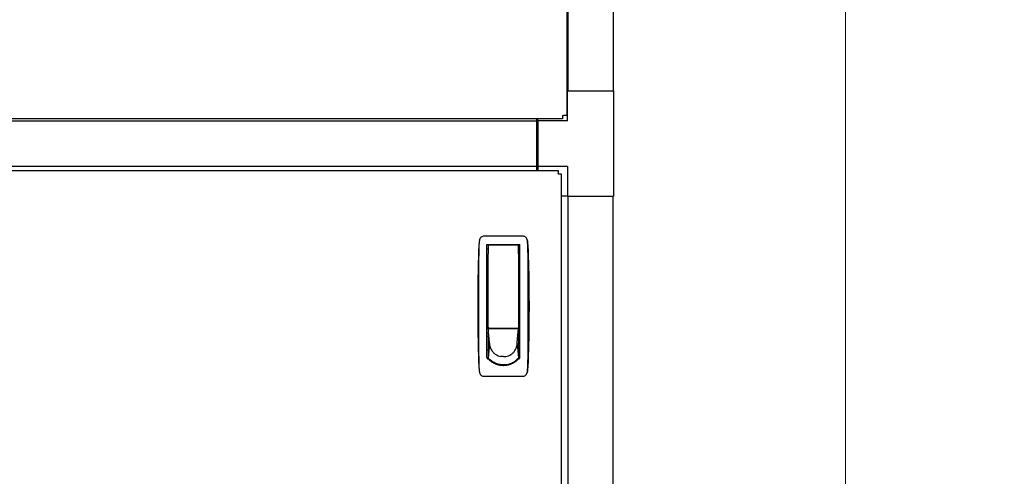
# Model space of a CAD drawing. Units: inches. Extents: x 22 to 260, y 16 to 166.
# Drawn here: x 48 to 74, y 82 to 94 of the extents above; entities that cross this region are included whole.
import ezdxf

# ---------------------------------------------------------------- set-up
doc = ezdxf.new("R2010")
doc.units = ezdxf.units.IN
doc.header["$LTSCALE"] = 16
doc.header["$MEASUREMENT"] = 0
doc.layers.add('Dimensions(ANSI)', color=7, linetype='Continuous', lineweight=18)
doc.layers.add('Visible Edges(ANSI)', color=7, linetype='Continuous', lineweight=25)
doc.styles.add('MESTEK', font='arial.ttf')
doc.dimstyles.new('MESTEK FRACTIONS', dxfattribs={"dimscale": 16, "dimtxt": 0.08, "dimasz": 0.098425, "dimexe": 0.063, "dimexo": 0.0625, "dimgap": 0.031496, "dimtad": 0, "dimtih": 1, "dimtoh": 1, "dimdec": 5, "dimrnd": 1e-08, "dimzin": 1, "dimdsep": 46, "dimlunit": 5, "dimtxsty": 'MESTEK', "dimcen": 0.09, "dimdle": 0.393701, "dimclrd": 7, "dimclre": 7, "dimclrt": 7, "dimadec": 0, "dimazin": 0, "dimtfac": 1, "dimtofl": 0, "dimtmove": 0, "dimatfit": 3, "dimfxl": 0, "dimfrac": 2, "dimtolj": 1, "dimtzin": 0, "dimlwd": 15, "dimlwe": 15, "dimarcsym": 0})

# ---------------------------------------------------------------- blocks, each defined once
blk = doc.blocks.new('*D25')
at = {"layer": 'Defpoints', "color": 0, "linetype": 'Continuous'}
for p in [(63.662, 108.368), (63.471, 39.445), (69.77, 39.445)]:
    blk.add_point(p, dxfattribs=at)
at = {"layer": 'Dimensions(ANSI)', "color": 7, "linetype": 'Continuous', "lineweight": 15}
for p, q in [((64.662, 108.368), (70.778, 108.368)), ((69.77, 106.793), (69.77, 76.319)), ((69.77, 41.02), (69.77, 71.494)), ((64.471, 39.445), (70.778, 39.445))]:
    blk.add_line(p, q, dxfattribs=at)
at = {"layer": 'Dimensions(ANSI)', "color": 7, "linetype": 'Continuous'}
for points in [[(69.507, 106.793), (70.032, 106.793), (69.77, 108.368)], [(69.507, 41.02), (70.032, 41.02), (69.77, 39.445)]]:
    blk.add_solid(points, dxfattribs=at)
at = {"layer": 'Dimensions(ANSI)', "color": 7, "linetype": 'Continuous', "lineweight": 18, "insert": (69.77, 73.906), "char_height": 1.28, "attachment_point": 5, "style": 'MESTEK'}
blk.add_mtext('\\A1; 69"\\P(1753mm)', dxfattribs=at)

msp = doc.modelspace()

# ---------------------------------------------------------------- linework, layer by layer
at = {"layer": 'Visible Edges(ANSI)', "color": 7}
for p, q in [((62.500774, 107.03311), (62.500774, 91.2525117)), ((62.5305989, 106.3928109), (62.5305989, 91.8928109)), ((63.7117012, 106.3928109), (63.7117012, 91.8928109)), ((62.500774, 91.8928109), (62.5247012, 91.8928109)), ((62.5247012, 91.1138109), (62.5247012, 91.8928109)), ((62.5247012, 91.8928109), (63.7207012, 91.8928109)), ((63.7207012, 91.8928109), (63.7207012, 89.1388109)), ((62.3880004, 91.2479963), (62.3880004, 91.2525117)), ((62.3880004, 91.2525117), (62.419774, 91.2525117)), ((62.3880004, 91.2479963), (62.3880004, 91.1669963)), ((62.500774, 91.2525117), (62.419774, 91.2525117)), ((62.3880004, 91.1669963), (35.972603, 91.1669963)), ((61.7207012, 91.100929), (36.5957012, 91.100929)), ((61.7207012, 91.100929), (61.7207012, 91.1669963)), ((61.7207012, 91.100929), (61.7207012, 91.0812439)), ((61.7207012, 89.9395116), (61.7207012, 91.0812439)), ((61.7457012, 91.0458109), (61.7207012, 91.0458109)), ((61.7457012, 91.1138109), (61.7457012, 91.1669963)), ((62.5247012, 91.1138109), (61.7457012, 91.1138109)), ((61.7457012, 91.1138109), (61.7457012, 89.9178109)), ((61.7207012, 89.9198266), (36.5957012, 89.9198266)), ((61.7457012, 89.9858109), (61.7207012, 89.9858109)), ((61.7207012, 89.9395116), (61.7207012, 89.9198266)), ((61.7207012, 89.8118418), (61.7207012, 89.9198266)), ((61.7457012, 89.9178109), (61.7457012, 89.8118418)), ((62.5247012, 89.9178109), (61.7457012, 89.9178109)), ((62.5247012, 89.9178109), (62.5247012, 89.1388109)), ((36.041591, 89.8118418), (62.2748115, 89.8118418)), ((62.2748115, 89.8118418), (62.2748115, 89.7308418)), ((62.2748115, 89.7263109), (62.2748115, 89.7308418)), ((62.2793425, 89.7263109), (62.2748115, 89.7263109)), ((62.2793425, 89.7263109), (62.3603425, 89.7263109)), ((62.3603425, 89.7263109), (62.3603425, 43.8323109)), ((62.5247012, 89.1388109), (62.3603425, 89.1388109)), ((62.5247012, 89.1388109), (63.7207012, 89.1388109)), ((62.5305989, 89.1388109), (62.5305989, 44.4198109)), ((63.7117012, 44.4198109), (63.7117012, 89.1388109)), ((61.3521379, 88.1007912), (60.3453095, 88.1007912)), ((60.4156528, 84.9364383), (60.4156528, 87.8842557)), ((60.4156528, 87.8842557), (61.2817945, 87.8842557)), ((60.45583, 87.8448857), (60.45583, 87.6409268)), ((61.2235465, 87.8645707), (60.475515, 87.8645707)), ((61.2432315, 87.6409268), (61.2432315, 87.8448857)), ((61.2817945, 84.9364383), (61.2817945, 87.8842557)), ((60.4156528, 87.7661455), (60.45583, 87.7661455)), ((60.45583, 85.7189014), (60.45583, 87.6409268)), ((61.2817945, 87.7661455), (61.2432315, 87.7661455)), ((61.2432315, 87.6409268), (61.2432315, 85.7189014)), ((60.4156528, 87.5692951), (60.45583, 87.5692951)), ((61.2817945, 87.5692951), (61.2432315, 87.5692951)), ((60.45583, 86.8803187), (60.4156528, 86.8803187)), ((61.2817945, 86.8803187), (61.2432315, 86.8803187)), ((60.45583, 86.4866179), (60.4156528, 86.4866179)), ((61.2432315, 86.4866179), (61.2817945, 86.4866179)), ((60.45583, 85.7976416), (60.4156528, 85.7976416)), ((61.2432315, 85.7976416), (61.2817945, 85.7976416)), ((60.4550819, 85.5614211), (60.4156528, 85.5614211)), ((60.4550819, 85.6740673), (60.4550819, 85.7440481)), ((60.4550819, 85.7440481), (60.45583, 85.7440481)), ((61.2424835, 85.6740673), (60.4550819, 85.6740673)), ((60.4572965, 85.6505593), (60.4550819, 85.6740673)), ((60.4550819, 85.6740673), (60.4550819, 85.6408894)), ((60.4550819, 85.6408894), (60.4550819, 85.59252)), ((60.4550819, 85.59252), (60.4550819, 85.5441506)), ((60.4550819, 85.5441506), (60.4550819, 85.4957812)), ((60.4595111, 85.6270513), (60.4572965, 85.6505593)), ((60.4617256, 85.6035433), (60.4595111, 85.6270513)), ((60.4639402, 85.5800353), (60.4617256, 85.6035433)), ((60.4683693, 85.5330193), (60.4639402, 85.5800353)), ((60.4727985, 85.4860033), (60.4683693, 85.5330193)), ((60.475515, 85.6992164), (61.2235465, 85.6992164)), ((60.6046882, 85.6992164), (60.6046882, 85.6895815)), ((60.6046882, 85.6895815), (61.0928772, 85.6895815)), ((60.6211843, 85.6992164), (60.6211843, 85.6895815)), ((61.0778772, 85.6895815), (61.0778772, 85.6992164)), ((61.0928772, 85.6895815), (61.0928772, 85.6992164)), ((61.224767, 85.4860033), (61.2291961, 85.5330193)), ((61.2291961, 85.5330193), (61.2336252, 85.5800353)), ((61.2336252, 85.5800353), (61.2358398, 85.6035433)), ((61.2358398, 85.6035433), (61.2380544, 85.6270513)), ((61.2380544, 85.6270513), (61.2402689, 85.6505593)), ((61.2402689, 85.6505593), (61.2424835, 85.6740673)), ((61.2424835, 85.7135242), (61.2424835, 85.6740673)), ((61.2424835, 85.6740673), (61.2424835, 85.6408894)), ((61.2424835, 85.6408894), (61.2424835, 85.59252)), ((61.2424835, 85.59252), (61.2424835, 85.5441506)), ((61.2817945, 85.5614211), (61.2424835, 85.5614211)), ((61.2424835, 85.5441506), (61.2424835, 85.4957812)), ((60.4156528, 85.4826809), (60.4550819, 85.4826809)), ((60.4550819, 85.4957812), (60.4550819, 85.3990425)), ((60.4550819, 85.3990425), (60.4550819, 85.3023037)), ((60.4550819, 85.3023037), (60.4550819, 85.2055649)), ((60.490515, 85.2979392), (60.4550819, 84.9153486)), ((60.4772276, 85.4389873), (60.4727985, 85.4860033)), ((60.4816567, 85.3919712), (60.4772276, 85.4389873)), ((60.4860859, 85.3449552), (60.4816567, 85.3919712)), ((60.490515, 85.2979392), (60.4860859, 85.3449552)), ((61.2070504, 85.2979392), (61.2114796, 85.3449552)), ((61.2070504, 85.2979392), (61.2424835, 84.9153486)), ((61.2114796, 85.3449552), (61.2159087, 85.3919712)), ((61.2159087, 85.3919712), (61.2203378, 85.4389873)), ((61.2203378, 85.4389873), (61.224767, 85.4860033)), ((61.2424835, 85.4957812), (61.2424835, 85.3990425)), ((61.2424835, 85.4826809), (61.2817945, 85.4826809)), ((61.2424835, 85.3990425), (61.2424835, 85.3023037)), ((61.2424835, 85.3023037), (61.2424835, 85.2055649)), ((60.4156528, 85.1283502), (60.4550819, 85.1283502)), ((60.4550819, 85.2055649), (60.4550819, 85.1088261)), ((60.4550819, 85.1088261), (60.4550819, 85.0120873)), ((60.4550819, 85.0120873), (60.4550819, 84.9153486)), ((61.2424835, 85.2055649), (61.2424835, 85.1088261)), ((61.2424835, 85.1283502), (61.2817945, 85.1283502)), ((61.2424835, 85.1088261), (61.2424835, 85.0120873)), ((61.2424835, 85.0120873), (61.2424835, 84.9153486)), ((60.4550819, 84.9153486), (60.4550819, 84.8895829)), ((61.2424835, 84.9153486), (61.2424835, 84.889709)), ((60.8487827, 84.7390386), (60.6953066, 84.7390386)), ((61.0021996, 84.7390386), (60.8487827, 84.7390386)), ((60.3453095, 84.4393738), (61.3521379, 84.4393738))]:
    msp.add_line(p, q, dxfattribs=at)
for centre, start, end in [((60.475515, 87.8448857), 90, 180), ((61.2235465, 87.8448857), 0, 90)]:
    msp.add_arc(centre, 0.019685, start, end, dxfattribs=at)
for points, knots in [([(60.3453095, 88.1007912), (60.3316164, 88.1007912), (60.3182818, 88.0983975), (60.2925706, 88.0891899), (60.2807301, 88.082554), (60.2649461, 88.0695558), (60.2601459, 88.0648122), (60.2513947, 88.0545681), (60.2474202, 88.0490262), (60.2369804, 88.0315084), (60.2320961, 88.0190025), (60.2294454, 88.0056057)], [0, 0, 0, 0, 0.0010286498544, 0.0010286498544, 0.0020572997089, 0.0020572997089, 0.0025716246361, 0.0025716246361, 0.0030859495633, 0.0030859495633, 0.0041145994178, 0.0041145994178, 0.0041145994178, 0.0041145994178]), ([(61.4680019, 88.0056057), (61.4653513, 88.019002), (61.4604389, 88.0315811), (61.4464549, 88.0549943), (61.4376856, 88.0653056), (61.416604, 88.0826279), (61.4047583, 88.0892452), (61.379081, 88.0984148), (61.3658308, 88.1007912), (61.3521379, 88.1007912)], [0, 0, 0, 0, 0.0010285435005, 0.0010285435005, 0.0020570870009, 0.0020570870009, 0.0030856305014, 0.0030856305014, 0.0041141740018, 0.0041141740018, 0.0041141740018, 0.0041141740018]), ([(60.2094403, 87.8385644), (60.2061317, 87.7080658), (60.2045209, 87.577468), (60.2028652, 87.3161549), (60.2028272, 87.1854565), (60.2031794, 86.9239771), (60.2035736, 86.7931836), (60.2041641, 86.5316062), (60.2045603, 86.2700264), (60.2041639, 86.0084419), (60.2035733, 85.7468551), (60.2031791, 85.6160649), (60.2028272, 85.3546141), (60.2028655, 85.2239376), (60.2045211, 84.9626886), (60.2061313, 84.8321161), (60.2094403, 84.7016007)], [0, 0, 0, 0, 0.00996847677, 0.00996847677, 0.019936953541, 0.019936953541, 0.029905430311, 0.029905430311, 0.039873907081, 0.049842383852, 0.049842383852, 0.059810860622, 0.059810860622, 0.069779337392, 0.069779337392, 0.079747814162, 0.079747814162, 0.079747814162, 0.079747814162]), ([(61.488007, 84.7016007), (61.4913156, 84.8320993), (61.4929265, 84.9626971), (61.4945821, 85.2240102), (61.4946201, 85.3547086), (61.4942679, 85.616188), (61.4938737, 85.7469814), (61.4932832, 86.0085589), (61.492887, 86.2701387), (61.4932834, 86.5317232), (61.493874, 86.79331), (61.4942682, 86.9241002), (61.4946201, 87.185551), (61.4945818, 87.3162275), (61.4929262, 87.5774765), (61.491316, 87.708049), (61.488007, 87.8385644)], [0, 0, 0, 0, 0.00996847677, 0.00996847677, 0.019936953541, 0.019936953541, 0.029905430311, 0.029905430311, 0.039873907081, 0.049842383852, 0.049842383852, 0.059810860622, 0.059810860622, 0.069779337392, 0.069779337392, 0.079747814163, 0.079747814163, 0.079747814163, 0.079747814163]), ([(61.4899054, 87.8173575), (61.5086445, 87.3017857), (61.5180151, 86.7859607), (61.5180149, 85.754185), (61.5086445, 85.2383794), (61.4899054, 84.7228076)], [0, 0, 0, 0, 0.039312205506, 0.039312205506, 0.078624411013, 0.078624411013, 0.078624411013, 0.078624411013]), ([(60.45583, 85.7189014), (60.45583, 85.7144887), (60.4572796, 85.7099724), (60.4621041, 85.7042782), (60.4641777, 85.7025532), (60.4693375, 85.6999901), (60.4724066, 85.6992164), (60.475515, 85.6992164)], [-0.0000044727576, -0.0000044727576, -0.0000044727576, -0.0000044727576, 0.00046559782058, 0.00046559782058, 0.00070063310967, 0.00070063310967, 0.00093566839876, 0.00093566839876, 0.00093566839876, 0.00093566839876]), ([(61.2432315, 85.7189014), (61.2432315, 85.7144887), (61.2417819, 85.7099724), (61.2369574, 85.7042782), (61.2348838, 85.7025532), (61.229724, 85.6999901), (61.2266549, 85.6992164), (61.2235465, 85.6992164)], [-0.0000044727576, -0.0000044727576, -0.0000044727576, -0.0000044727576, 0.00046559782058, 0.00046559782058, 0.00070063310967, 0.00070063310967, 0.00093566839876, 0.00093566839876, 0.00093566839876, 0.00093566839876]), ([(60.8487237, 84.7160921), (60.8063593, 84.7160921), (60.7648719, 84.7212191), (60.7038671, 84.7360794), (60.6836346, 84.7422847), (60.6441005, 84.7570305), (60.6249379, 84.7655038), (60.5877928, 84.7845986), (60.5698095, 84.7952187), (60.5349912, 84.8185504), (60.5180701, 84.8313417), (60.4699009, 84.8721926), (60.4411057, 84.9026769), (60.4156528, 84.9364383)], [0, 0, 0, 0, 0.003182147792, 0.003182147792, 0.004773221688, 0.004773221688, 0.006364295584, 0.006364295584, 0.007955369479, 0.007955369479, 0.009546443375, 0.009546443375, 0.012728591167, 0.012728591167, 0.012728591167, 0.012728591167]), ([(61.2817945, 84.9364383), (61.2563257, 84.9026557), (61.2276202, 84.8722999), (61.1798662, 84.8317343), (61.1631559, 84.8190508), (61.128051, 84.7954652), (61.1099312, 84.7847547), (61.0542186, 84.7560737), (61.0151486, 84.7414047), (60.9535563, 84.7262953), (60.9327434, 84.7224854), (60.8909533, 84.7173918), (60.8699138, 84.7160921), (60.8487237, 84.7160921)], [0, 0, 0, 0, 0.003181208275, 0.003181208275, 0.004771812413, 0.004771812413, 0.00636241655, 0.00636241655, 0.009543624825, 0.009543624825, 0.011134228963, 0.011134228963, 0.0127248331, 0.0127248331, 0.0127248331, 0.0127248331]), ([(60.2294454, 84.5345593), (60.232096, 84.521163), (60.2370084, 84.5085839), (60.2509924, 84.4851707), (60.2597617, 84.4748594), (60.2808433, 84.4575371), (60.292689, 84.4509198), (60.3183663, 84.4417502), (60.3316165, 84.4393738), (60.3453095, 84.4393738)], [0, 0, 0, 0, 0.0010285435795, 0.0010285435795, 0.002057087159, 0.002057087159, 0.0030856307384, 0.0030856307384, 0.0041141743179, 0.0041141743179, 0.0041141743179, 0.0041141743179]), ([(61.3521379, 84.4393738), (61.3658309, 84.4393738), (61.3791656, 84.4417675), (61.4048767, 84.4509751), (61.4167172, 84.457611), (61.4325012, 84.4706092), (61.4373014, 84.4753529), (61.4460526, 84.4855969), (61.4500271, 84.4911388), (61.4604669, 84.5086566), (61.4653513, 84.5211625), (61.4680019, 84.5345593)], [0, 0, 0, 0, 0.0010286497765, 0.0010286497765, 0.0020572995529, 0.0020572995529, 0.0025716244412, 0.0025716244412, 0.0030859493294, 0.0030859493294, 0.0041145991059, 0.0041145991059, 0.0041145991059, 0.0041145991059])]:
    msp.add_open_spline(points, degree=3, knots=knots, dxfattribs=at)
for points in [[(60.2294454, 88.0056057), (60.2171709, 87.9435691), (60.2098389, 87.8805551), (60.2075419, 87.8173576)], [(60.2294454, 88.0056057), (60.2185489, 87.9505336), (60.2116626, 87.8946848), (60.2094403, 87.8385644)], [(60.537173, 87.8842557), (60.5363054, 87.8776964), (60.5354377, 87.871137), (60.53457, 87.8645775)], [(61.1644936, 87.8645748), (61.1636257, 87.8711351), (61.1627577, 87.8776954), (61.1618898, 87.8842557)], [(61.488007, 87.8385644), (61.4857849, 87.8946815), (61.4788979, 87.9505365), (61.4680019, 88.0056057)], [(61.4680019, 88.0056057), (61.4802765, 87.9435691), (61.4876084, 87.8805551), (61.4899054, 87.8173575)], [(60.2075419, 87.8173576), (60.1888029, 87.3017889), (60.1794323, 86.7859672), (60.1794323, 86.2700825)], [(60.1794323, 86.2700825), (60.1794323, 85.7541914), (60.1888027, 85.2383826), (60.2075419, 84.7228075)], [(60.4964961, 85.2349691), (60.4925198, 85.2557244), (60.490515, 85.2768315), (60.490515, 85.2979392)], [(61.2010693, 85.2349691), (61.2050456, 85.2557244), (61.2070504, 85.2768315), (61.2070504, 85.2979392)], [(60.4964961, 85.2349691), (60.5007114, 85.2129667), (60.5071426, 85.1913613), (60.5156696, 85.1705563)], [(60.5156696, 85.1705563), (60.5245523, 85.1488836), (60.5357092, 85.1280816), (60.5489142, 85.1085718)], [(60.5489142, 85.1085718), (60.5624005, 85.0886465), (60.5780221, 85.070071), (60.5954492, 85.0532378)], [(60.5954492, 85.0532378), (60.6128762, 85.0364046), (60.6321069, 85.0213153), (60.6527351, 85.0082885)], [(61.0448303, 85.0082885), (61.0654585, 85.0213153), (61.0846892, 85.0364046), (61.1021162, 85.0532378)], [(61.1021162, 85.0532378), (61.1195433, 85.070071), (61.1351649, 85.0886465), (61.1486512, 85.1085718)], [(61.1486512, 85.1085718), (61.1618562, 85.1280816), (61.1730131, 85.1488836), (61.1818958, 85.1705563)], [(61.1818958, 85.1705563), (61.1904229, 85.1913613), (61.1968541, 85.2129667), (61.2010693, 85.2349691)], [(60.4550819, 84.9153486), (60.4671686, 84.9018042), (60.4799554, 84.8888842), (60.4933744, 84.8766573)], [(60.5361904, 84.8415739), (60.5213173, 84.8525087), (60.5070191, 84.8642247), (60.4933744, 84.8766573)], [(60.5829914, 84.8108521), (60.5668618, 84.8202552), (60.5512321, 84.8305151), (60.5361904, 84.8415739)], [(60.6330778, 84.7851305), (60.6159402, 84.7928052), (60.599213, 84.8013954), (60.5829914, 84.8108521)], [(60.6856217, 84.7648915), (60.6677633, 84.7706967), (60.6502154, 84.7774558), (60.6330778, 84.7851305)], [(60.6527351, 85.0082885), (60.6729332, 84.9955334), (60.694469, 84.9847567), (60.7169063, 84.9761766)], [(60.7397119, 84.7504314), (60.7214427, 84.7542901), (60.7033788, 84.7591192), (60.6856217, 84.7648915)], [(60.7169063, 84.9761766), (60.7384451, 84.9679402), (60.7608127, 84.9617281), (60.7835912, 84.9576565)], [(60.8487827, 84.9518792), (60.8269304, 84.9518792), (60.8050787, 84.9538157), (60.7835912, 84.9576565)], [(60.8487827, 84.9518792), (60.870635, 84.9518792), (60.8924867, 84.9538157), (60.9139742, 84.9576565)], [(60.9139742, 84.9576565), (60.9367528, 84.9617281), (60.9591203, 84.9679402), (60.9806592, 84.9761766)], [(60.9578535, 84.7504314), (60.9761227, 84.7542901), (60.9941866, 84.7591192), (61.0119438, 84.7648915)], [(60.9806592, 84.9761766), (61.0030965, 84.9847567), (61.0246322, 84.9955334), (61.0448303, 85.0082885)], [(61.0119438, 84.7648915), (61.0298021, 84.7706967), (61.04735, 84.7774558), (61.0644876, 84.7851305)], [(61.0644876, 84.7851305), (61.0816253, 84.7928052), (61.0983524, 84.8013954), (61.114574, 84.8108521)], [(61.114574, 84.8108521), (61.1307036, 84.8202552), (61.1463333, 84.8305151), (61.161375, 84.8415739)], [(61.161375, 84.8415739), (61.1762481, 84.8525087), (61.1905463, 84.8642247), (61.204191, 84.8766573)], [(61.2424835, 84.9153486), (61.2303968, 84.9018042), (61.21761, 84.8888842), (61.204191, 84.8766573)], [(60.2075419, 84.7228075), (60.2098389, 84.65961), (60.2171709, 84.5965959), (60.2294454, 84.5345593)], [(60.2094403, 84.7016007), (60.2116625, 84.6454812), (60.218549, 84.5896306), (60.2294454, 84.5345593)], [(60.794406, 84.7418471), (60.7760411, 84.7437493), (60.7577762, 84.746616), (60.7397119, 84.7504314)], [(60.794406, 84.7418471), (60.8124671, 84.7399764), (60.8306249, 84.7390386), (60.8487827, 84.7390386)], [(60.9031595, 84.7418471), (60.8850983, 84.7399764), (60.8669406, 84.7390386), (60.8487827, 84.7390386)], [(60.9031595, 84.7418471), (60.9215244, 84.7437493), (60.9397892, 84.746616), (60.9578535, 84.7504314)], [(61.4899054, 84.7228076), (61.4876084, 84.6596099), (61.4802765, 84.596596), (61.4680019, 84.5345593)], [(61.4680019, 84.5345593), (61.4788986, 84.5896323), (61.4857847, 84.6454793), (61.488007, 84.7016007)]]:
    msp.add_open_spline(points, degree=3, dxfattribs=at)

# ---------------------------------------------------------------- dimensions: what is measured, and where the dimension line sits
at = {"layer": 'Dimensions(ANSI)', "color": 7, "linetype": 'Continuous', "lineweight": 18}
dim = msp.add_linear_dim(base=(69.7699138, 39.4448109), p1=(63.6617012, 108.3678109), p2=(63.4707012, 39.4448109), angle=90, text=' 69"\\P(1753mm)', dimstyle='MESTEK FRACTIONS', override={"dimdec": 5, "dimtp": 0, "dimtm": 0, "dimtdec": 2, "dimatfit": 1}, dxfattribs=at)
dim.commit()
dim.dimension.update_dxf_attribs({"geometry": '*D25', "text_midpoint": (69.7699138, 73.9063109), "dimtype": 160})

doc.saveas('drawing.dxf')
